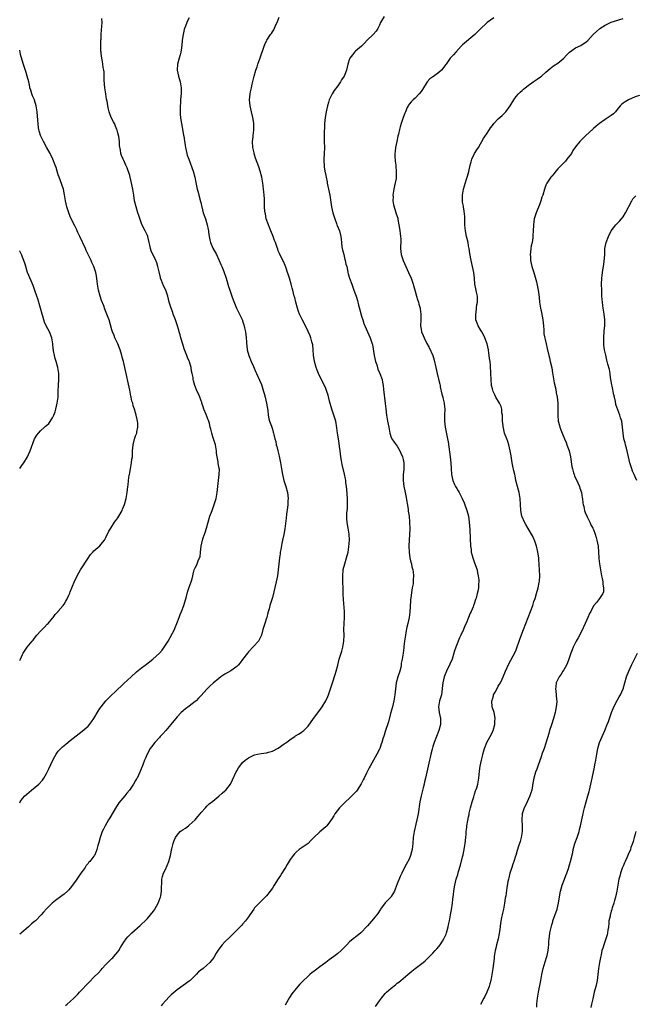
# Model space of a CAD drawing. Units: inches. Extents: x 2526000 to 2529000, y 1545000 to 1548000.
# Drawn here: x 2526000 to 2526207, y 1546139 to 1546470 of the extents above; entities that cross this region are included whole.
import ezdxf

# ---------------------------------------------------------------- set-up
doc = ezdxf.new("R2010")
doc.units = ezdxf.units.IN
doc.header["$MEASUREMENT"] = 0
doc.layers.add('LD25261545_10ft', color=123, linetype='Continuous')

msp = doc.modelspace()

# ---------------------------------------------------------------- linework, layer by layer
at = {"layer": 'LD25261545_10ft'}
for points, elevation in [([(2526057, 1546470.53), (2526056.45, 1546469.55), (2526056.21, 1546469), (2526055.8, 1546467.8), (2526055.49, 1546467), (2526055.38, 1546466.62), (2526054.99, 1546465), (2526054.64, 1546463), (2526054.64, 1546462.64), (2526054.45, 1546460.45), (2526054.23, 1546459), (2526053.93, 1546458.07), (2526053.67, 1546457), (2526053.12, 1546455), (2526053.02, 1546453), (2526053.46, 1546451), (2526054.02, 1546449), (2526054.33, 1546447), (2526054.32, 1546445), (2526054.24, 1546444.24), (2526054.15, 1546443), (2526054.11, 1546441.89), (2526053.99, 1546441), (2526053.93, 1546439.93), (2526053.95, 1546439), (2526054.02, 1546438.02), (2526054.1, 1546437), (2526054.23, 1546436.23), (2526054.4, 1546435), (2526055.16, 1546431.16), (2526055.18, 1546430.82), (2526055.68, 1546427.68), (2526055.76, 1546427), (2526056.2, 1546425), (2526056.38, 1546424.38), (2526056.86, 1546423), (2526058.31, 1546419), (2526058.89, 1546417), (2526059.23, 1546415.23), (2526059.38, 1546414.62), (2526059.72, 1546413), (2526059.99, 1546411.99), (2526060.29, 1546411), (2526060.85, 1546408.85), (2526061, 1546408.1), (2526061.21, 1546407.21), (2526061.24, 1546407), (2526061.77, 1546405), (2526062.46, 1546403), (2526063.12, 1546401), (2526063.44, 1546399.44), (2526063.47, 1546399), (2526063.48, 1546398.52), (2526063.69, 1546397), (2526063.98, 1546395.98), (2526064.18, 1546395), (2526065, 1546393.17), (2526066.16, 1546391), (2526067, 1546389.26), (2526067.14, 1546389), (2526067.68, 1546387.68), (2526068.05, 1546387), (2526068.73, 1546385.27), (2526069.45, 1546383), (2526070.25, 1546380.25), (2526070.67, 1546379), (2526071.38, 1546377), (2526071.78, 1546375.78), (2526072.98, 1546373), (2526073.9, 1546371), (2526074.9, 1546368.9), (2526075, 1546368.66), (2526075.41, 1546367.41), (2526075.68, 1546366.32), (2526075.97, 1546365), (2526076.04, 1546364.04), (2526076.22, 1546363), (2526076.33, 1546361.67), (2526076.35, 1546361), (2526076.42, 1546360.42), (2526076.56, 1546359), (2526077.04, 1546357), (2526077.84, 1546355), (2526078.61, 1546353.39), (2526078.84, 1546352.84), (2526079.46, 1546351.46), (2526079.7, 1546351), (2526080.72, 1546348.72), (2526081.29, 1546347.29), (2526082.03, 1546345), (2526082.25, 1546344.25), (2526082.58, 1546343), (2526083.04, 1546341), (2526083.43, 1546338.57), (2526083.61, 1546337), (2526083.81, 1546335.81), (2526084.08, 1546335), (2526084.7, 1546333.3), (2526085, 1546332.25), (2526085.3, 1546331.31), (2526085.42, 1546331), (2526085.52, 1546330.48), (2526085.87, 1546329), (2526086.12, 1546328.12), (2526086.3, 1546327), (2526086.46, 1546326.46), (2526086.79, 1546325), (2526087.26, 1546323.26), (2526087.77, 1546321), (2526088.12, 1546319), (2526088.45, 1546317), (2526088.9, 1546315), (2526089.56, 1546313), (2526090.14, 1546311), (2526090.32, 1546309), (2526090.25, 1546308.25), (2526090.17, 1546307), (2526090.06, 1546305.94), (2526089.74, 1546303.74), (2526089.61, 1546302.39), (2526089.17, 1546298.83), (2526088.84, 1546296.84), (2526088.44, 1546295), (2526088.15, 1546293.85), (2526087.85, 1546291.85), (2526087.68, 1546291), (2526087.59, 1546290.41), (2526087.41, 1546289), (2526086.99, 1546285), (2526086.72, 1546283), (2526086.31, 1546281), (2526085, 1546275.73), (2526084.79, 1546275), (2526084.19, 1546273), (2526083.87, 1546271.87), (2526083.47, 1546270.53), (2526083.09, 1546269), (2526083, 1546268.71), (2526082.43, 1546267), (2526082.08, 1546265.92), (2526081.83, 1546265), (2526081.31, 1546263), (2526081.23, 1546262.77), (2526081, 1546262.32), (2526080.57, 1546261.43), (2526080.29, 1546261), (2526077, 1546257.42), (2526076.65, 1546257), (2526075, 1546254.82), (2526074.2, 1546253.8), (2526073.49, 1546253), (2526073, 1546252.52), (2526071, 1546251.11), (2526069, 1546249.92), (2526067.69, 1546249), (2526067, 1546248.47), (2526065.09, 1546246.91), (2526064.03, 1546245.97), (2526063, 1546244.93), (2526061, 1546242.74), (2526060.14, 1546241.86), (2526059.34, 1546241), (2526059, 1546240.7), (2526057, 1546239.17), (2526055.75, 1546238.25), (2526055, 1546237.59), (2526054.31, 1546237), (2526053, 1546235.6), (2526052.48, 1546235), (2526051.8, 1546234.2), (2526050.84, 1546233), (2526049.15, 1546231), (2526048.11, 1546229.89), (2526047.31, 1546229), (2526047, 1546228.64), (2526045.47, 1546227), (2526045, 1546226.4), (2526044.41, 1546225.59), (2526043.94, 1546225), (2526042.84, 1546223), (2526042.3, 1546221.7), (2526042.02, 1546221), (2526041.43, 1546219.43), (2526040.45, 1546217), (2526039.47, 1546215), (2526039.28, 1546214.72), (2526039, 1546214.2), (2526038.25, 1546213), (2526036.96, 1546211), (2526036.06, 1546209.94), (2526035.36, 1546209), (2526033.35, 1546206.65), (2526033, 1546206.09), (2526032.53, 1546205.47), (2526030.3, 1546201.7), (2526029.92, 1546201), (2526028.76, 1546199), (2526028.16, 1546197.84), (2526027.77, 1546197), (2526027.08, 1546195), (2526026.65, 1546193.35), (2526026.32, 1546192.32), (2526025.97, 1546191), (2526025.72, 1546190.28), (2526025.12, 1546189), (2526025, 1546188.8), (2526023.6, 1546187), (2526023.31, 1546186.69), (2526023, 1546186.27), (2526022.4, 1546185.6), (2526022, 1546185), (2526021, 1546183.65), (2526020.57, 1546183), (2526019.91, 1546182.09), (2526019, 1546180.72), (2526017.46, 1546178.54), (2526016.55, 1546177.45), (2526016.11, 1546177), (2526015, 1546175.96), (2526013, 1546174.48), (2526012.1, 1546173.9), (2526010.93, 1546173), (2526009, 1546171.1), (2526008.03, 1546169.97), (2526007.23, 1546169), (2526005.27, 1546167), (2526005, 1546166.77), (2526004, 1546166), (2526002.96, 1546165), (2526000.56, 1546163), (2526000, 1546162.58)], 7910), ([(2526000, 1546206.73), (2526000.15, 1546207), (2526001, 1546208.16), (2526001.73, 1546209), (2526002.37, 1546209.63), (2526004, 1546211), (2526006.46, 1546213), (2526007.68, 1546214.32), (2526008.12, 1546215), (2526009, 1546216.53), (2526009.83, 1546218.17), (2526011.14, 1546221), (2526011.77, 1546222.23), (2526012.22, 1546223), (2526013, 1546224.02), (2526013.86, 1546225), (2526014.44, 1546225.56), (2526015.54, 1546226.46), (2526017, 1546227.63), (2526019, 1546229.26), (2526019.97, 1546230.03), (2526021, 1546230.82), (2526023, 1546232.51), (2526023.44, 1546233), (2526024.12, 1546233.88), (2526024.93, 1546235), (2526026.45, 1546237.55), (2526027, 1546238.41), (2526027.36, 1546239), (2526028.94, 1546241), (2526029.97, 1546242.03), (2526033, 1546244.9), (2526034.1, 1546245.9), (2526035, 1546246.76), (2526037.5, 1546249), (2526039.32, 1546250.68), (2526041, 1546252.09), (2526042.25, 1546253), (2526042.66, 1546253.34), (2526044.82, 1546255), (2526047.01, 1546257), (2526047.95, 1546258.05), (2526048.64, 1546259), (2526049.96, 1546261), (2526052.05, 1546265), (2526052.33, 1546265.67), (2526052.92, 1546267), (2526053.61, 1546269), (2526053.96, 1546269.96), (2526054.4, 1546271), (2526055.19, 1546273), (2526056.1, 1546276.1), (2526056.49, 1546277.51), (2526057, 1546279.15), (2526057.68, 1546281), (2526057.97, 1546282.03), (2526058.56, 1546284.56), (2526058.7, 1546285), (2526058.81, 1546285.19), (2526059, 1546285.67), (2526059.49, 1546286.51), (2526059.65, 1546287), (2526060.06, 1546288.06), (2526060.54, 1546289), (2526060.67, 1546289.33), (2526060.87, 1546291), (2526061.05, 1546293), (2526061.52, 1546295), (2526061.76, 1546295.76), (2526062.41, 1546297.59), (2526062.85, 1546299), (2526064.01, 1546303), (2526064.71, 1546305), (2526065.35, 1546306.65), (2526065.62, 1546307.62), (2526066.06, 1546309), (2526066.48, 1546311), (2526066.89, 1546315), (2526067.16, 1546317), (2526067.17, 1546318.83), (2526067.16, 1546319), (2526067.14, 1546319.14), (2526066.8, 1546320.8), (2526066.72, 1546321.27), (2526066.38, 1546323), (2526066.26, 1546324.26), (2526066.2, 1546325), (2526065.88, 1546327), (2526065.69, 1546327.69), (2526065, 1546329.74), (2526064.61, 1546331), (2526064.28, 1546332.28), (2526064.12, 1546333), (2526063.83, 1546334.17), (2526063.59, 1546335), (2526063.41, 1546335.41), (2526062.73, 1546337.27), (2526062, 1546339), (2526061.75, 1546339.75), (2526061.27, 1546341), (2526061.23, 1546341.23), (2526060.57, 1546343), (2526060.17, 1546344.17), (2526059.69, 1546345), (2526058.87, 1546347), (2526058.5, 1546348.5), (2526058.41, 1546349), (2526058.31, 1546349.69), (2526058.06, 1546351), (2526057.84, 1546351.84), (2526057.63, 1546353), (2526057.07, 1546354.93), (2526057, 1546355.12), (2526056.43, 1546356.43), (2526056.26, 1546357), (2526055.79, 1546358.21), (2526055.33, 1546359.33), (2526054.83, 1546360.83), (2526054.23, 1546363), (2526053.99, 1546363.99), (2526053.67, 1546365), (2526053.54, 1546365.54), (2526053, 1546367.32), (2526052.45, 1546369), (2526051.67, 1546371), (2526051.47, 1546371.47), (2526050.93, 1546373), (2526050.32, 1546375), (2526050.04, 1546376.04), (2526049.8, 1546377), (2526049.12, 1546379), (2526048.43, 1546380.43), (2526047.73, 1546382.27), (2526047.42, 1546383), (2526047.32, 1546383.32), (2526046.87, 1546385.13), (2526046.47, 1546387), (2526046.15, 1546388.15), (2526045.54, 1546389.54), (2526044.81, 1546391), (2526044.25, 1546392.25), (2526044.03, 1546393), (2526043.81, 1546394.19), (2526043.6, 1546395), (2526043.16, 1546397), (2526043, 1546397.43), (2526042.25, 1546399), (2526041.78, 1546399.78), (2526041, 1546401.46), (2526040.06, 1546404.06), (2526039.8, 1546405), (2526039.16, 1546407), (2526038.67, 1546409), (2526038.36, 1546411), (2526038.07, 1546413), (2526037.54, 1546415.54), (2526037.13, 1546417), (2526037, 1546417.52), (2526036.16, 1546420.16), (2526035.72, 1546421), (2526035, 1546422.58), (2526034.76, 1546423), (2526034.28, 1546424.28), (2526033.99, 1546425), (2526033.87, 1546426.13), (2526033.59, 1546427.59), (2526033.54, 1546429), (2526033.3, 1546430.7), (2526033, 1546431.92), (2526032.77, 1546432.77), (2526032.7, 1546433), (2526032.44, 1546433.56), (2526031.86, 1546435), (2526031.6, 1546435.6), (2526030.82, 1546437), (2526030.32, 1546438.32), (2526030.08, 1546439), (2526029.85, 1546439.85), (2526029.68, 1546441), (2526029.41, 1546442.59), (2526029.26, 1546443.26), (2526028.96, 1546444.96), (2526028.67, 1546447), (2526028.45, 1546449.55), (2526028.37, 1546452.37), (2526028.29, 1546453), (2526028.13, 1546453.87), (2526028.01, 1546455), (2526027.85, 1546455.85), (2526027.61, 1546457), (2526027.44, 1546458.56), (2526027.37, 1546459), (2526027.34, 1546459.34), (2526027.32, 1546461), (2526027.34, 1546463), (2526027.38, 1546463.38), (2526027.41, 1546465), (2526027.47, 1546466.53), (2526027.65, 1546467.65), (2526027.7, 1546469), (2526027.69, 1546470.31)], 7900), ([(2526015.41, 1546138.59), (2526015.95, 1546139), (2526017, 1546139.87), (2526018.19, 1546141), (2526019.6, 1546142.4), (2526020.15, 1546143), (2526021, 1546143.89), (2526022.47, 1546145.53), (2526023.44, 1546146.56), (2526025, 1546148.09), (2526026.48, 1546149.52), (2526027.42, 1546150.58), (2526027.74, 1546151), (2526029, 1546152.36), (2526029.63, 1546153), (2526030.34, 1546153.66), (2526031, 1546154.31), (2526031.37, 1546154.63), (2526031.7, 1546155), (2526033, 1546156.55), (2526033.31, 1546157), (2526033.96, 1546158.04), (2526034.51, 1546159), (2526035, 1546159.8), (2526035.85, 1546161), (2526036.35, 1546161.65), (2526037, 1546162.31), (2526037.71, 1546163), (2526040.5, 1546165.5), (2526041, 1546165.9), (2526042.2, 1546167), (2526043, 1546167.84), (2526044.06, 1546169), (2526045, 1546170.25), (2526045.31, 1546170.69), (2526045.5, 1546171), (2526046.58, 1546173), (2526047.22, 1546174.78), (2526047.32, 1546175), (2526047.43, 1546175.43), (2526047.72, 1546177), (2526047.73, 1546178.27), (2526047.8, 1546179.8), (2526047.84, 1546181), (2526048.06, 1546181.94), (2526048.37, 1546183), (2526049, 1546184.28), (2526050.19, 1546187), (2526050.79, 1546189), (2526051, 1546190.16), (2526051.11, 1546190.89), (2526051.2, 1546191.2), (2526051.59, 1546193), (2526051.99, 1546194.01), (2526052.43, 1546195), (2526053, 1546195.83), (2526054.03, 1546197), (2526055, 1546197.76), (2526055.79, 1546198.21), (2526056.79, 1546199), (2526057, 1546199.14), (2526059, 1546200.95), (2526059.93, 1546202.07), (2526060.76, 1546203), (2526061, 1546203.39), (2526062.5, 1546205), (2526063, 1546205.59), (2526063.69, 1546206.31), (2526065, 1546207.26), (2526067, 1546208.89), (2526068.07, 1546209.93), (2526069, 1546210.67), (2526069.34, 1546211), (2526070.91, 1546213), (2526071.61, 1546214.39), (2526072.84, 1546217.16), (2526073, 1546217.45), (2526073.59, 1546218.41), (2526074.01, 1546219), (2526075, 1546220.27), (2526075.8, 1546221), (2526076.47, 1546221.53), (2526077, 1546221.86), (2526079, 1546222.77), (2526080, 1546223), (2526081.22, 1546223.22), (2526083, 1546223.47), (2526083.72, 1546223.72), (2526085, 1546224.11), (2526086.9, 1546225.1), (2526089, 1546226.47), (2526089.3, 1546226.7), (2526089.75, 1546227), (2526091, 1546227.93), (2526092.51, 1546229), (2526092.79, 1546229.21), (2526093.81, 1546229.81), (2526095, 1546230.55), (2526095.26, 1546230.74), (2526095.55, 1546231), (2526097, 1546232.44), (2526098.81, 1546235), (2526100.59, 1546237.41), (2526101.73, 1546239), (2526102.93, 1546241), (2526103.61, 1546242.39), (2526103.86, 1546243), (2526104.3, 1546244.3), (2526104.7, 1546245.3), (2526105.2, 1546247), (2526106.14, 1546249.86), (2526106.48, 1546251), (2526107, 1546252.95), (2526107.5, 1546255), (2526108.12, 1546257), (2526108.35, 1546257.65), (2526108.74, 1546259), (2526109.07, 1546261), (2526109.1, 1546263), (2526109.06, 1546265), (2526109.13, 1546267), (2526109.25, 1546269), (2526109.24, 1546271), (2526108.88, 1546275), (2526108.82, 1546276.82), (2526108.81, 1546279), (2526108.75, 1546280.75), (2526108.76, 1546281.24), (2526108.7, 1546283), (2526108.84, 1546285), (2526108.87, 1546285.13), (2526109.33, 1546287), (2526109.97, 1546289), (2526110.47, 1546291), (2526110.76, 1546292.76), (2526110.93, 1546294.93), (2526110.84, 1546297), (2526110.51, 1546299), (2526110.23, 1546300.23), (2526110.11, 1546301), (2526110.02, 1546302.02), (2526110.01, 1546303), (2526110.07, 1546304.07), (2526110.32, 1546305.68), (2526110.33, 1546307), (2526110.24, 1546308.24), (2526110.25, 1546309), (2526110.05, 1546312.05), (2526109.96, 1546313), (2526109.76, 1546314.24), (2526109.67, 1546315), (2526109.58, 1546315.58), (2526109.21, 1546317.21), (2526108.45, 1546320.45), (2526108.27, 1546321.73), (2526108.05, 1546323), (2526107.78, 1546325), (2526107.57, 1546326.43), (2526107.45, 1546327.45), (2526107.2, 1546329), (2526106.92, 1546331), (2526106.72, 1546332.72), (2526106.31, 1546335), (2526105.71, 1546337), (2526105, 1546339.04), (2526104.27, 1546341.73), (2526103.76, 1546343.76), (2526103.36, 1546345), (2526103, 1546345.95), (2526102.52, 1546347), (2526101, 1546350.04), (2526100.55, 1546351), (2526100.09, 1546352.09), (2526099.75, 1546353), (2526099.16, 1546355), (2526098.85, 1546357.15), (2526098.76, 1546359), (2526098.62, 1546360.62), (2526098.55, 1546361), (2526098.33, 1546361.67), (2526097.98, 1546363), (2526097.71, 1546363.71), (2526097, 1546365.16), (2526096.13, 1546367), (2526095, 1546369.1), (2526094.14, 1546371), (2526093.82, 1546371.82), (2526093.43, 1546373), (2526092.89, 1546375), (2526092.53, 1546376.53), (2526092.38, 1546377), (2526091.85, 1546379), (2526091.64, 1546379.64), (2526091.32, 1546381), (2526090.76, 1546383), (2526090.34, 1546384.34), (2526090.12, 1546385), (2526089.59, 1546386.41), (2526089.31, 1546387.31), (2526088.7, 1546388.7), (2526088.53, 1546389), (2526087.37, 1546391.37), (2526087, 1546392.27), (2526086.79, 1546392.79), (2526086.6, 1546393.4), (2526086.04, 1546395), (2526085.74, 1546395.74), (2526085.29, 1546397), (2526084.48, 1546399), (2526084.09, 1546400.09), (2526083.66, 1546401), (2526082.94, 1546403), (2526082.65, 1546404.65), (2526082.55, 1546405), (2526082.48, 1546405.52), (2526082.39, 1546407), (2526082.36, 1546408.36), (2526082.32, 1546409), (2526082.3, 1546409.7), (2526082.23, 1546411), (2526082.1, 1546412.1), (2526082.07, 1546413), (2526081.95, 1546414.05), (2526081.8, 1546415), (2526081.66, 1546415.66), (2526081.42, 1546417), (2526080.93, 1546419), (2526080.46, 1546420.46), (2526079.37, 1546423.37), (2526079, 1546424.54), (2526078.88, 1546424.88), (2526078.83, 1546425.17), (2526078.46, 1546427), (2526078.37, 1546429), (2526078.51, 1546430.51), (2526078.54, 1546431), (2526078.75, 1546432.75), (2526078.76, 1546433), (2526078.75, 1546433.25), (2526078.78, 1546435), (2526078.55, 1546436.55), (2526078.47, 1546437), (2526077.95, 1546439), (2526077.51, 1546441), (2526077.36, 1546443), (2526077.53, 1546445), (2526077.69, 1546445.69), (2526077.94, 1546447), (2526078.26, 1546448.26), (2526078.85, 1546451), (2526079.41, 1546453), (2526079.86, 1546454.14), (2526080.16, 1546455), (2526080.93, 1546457.07), (2526082.26, 1546461), (2526082.46, 1546461.54), (2526083, 1546462.78), (2526083.11, 1546463), (2526084.4, 1546465), (2526084.67, 1546465.33), (2526085, 1546465.86), (2526085.46, 1546466.54), (2526086.18, 1546468.18), (2526086.62, 1546469), (2526087.26, 1546470.74)], 7920), ([(2526122.64, 1546471), (2526121.42, 1546469), (2526121, 1546468.04), (2526120.48, 1546467), (2526119.89, 1546466.11), (2526118.9, 1546465), (2526116.92, 1546463), (2526115.99, 1546462.01), (2526114.95, 1546461.05), (2526113, 1546459.34), (2526112.68, 1546459), (2526111.92, 1546458.08), (2526111.1, 1546457), (2526111, 1546456.78), (2526110.38, 1546455), (2526109.89, 1546453), (2526109.1, 1546451), (2526108.31, 1546449.69), (2526107.87, 1546449), (2526107, 1546447.72), (2526105.84, 1546446.16), (2526105.11, 1546445), (2526105, 1546444.79), (2526104.15, 1546443), (2526103.85, 1546442.15), (2526103.55, 1546441), (2526103.14, 1546439), (2526102.8, 1546437), (2526102.58, 1546435), (2526102.5, 1546433.5), (2526102.43, 1546432.43), (2526102.41, 1546431), (2526102.4, 1546430.4), (2526102.43, 1546429), (2526102.49, 1546427), (2526102.42, 1546425), (2526102.29, 1546423), (2526102.3, 1546422.3), (2526102.37, 1546421), (2526102.44, 1546420.44), (2526102.7, 1546419), (2526103, 1546417.55), (2526103.09, 1546417), (2526103.4, 1546415.4), (2526103.44, 1546415), (2526103.89, 1546413), (2526104.31, 1546411), (2526104.94, 1546407), (2526105.37, 1546405), (2526105.96, 1546403), (2526106.57, 1546401.43), (2526106.72, 1546401), (2526106.77, 1546400.77), (2526107.53, 1546399), (2526108.03, 1546397), (2526108.13, 1546396.13), (2526108.23, 1546395), (2526108.39, 1546393.61), (2526108.47, 1546393), (2526108.56, 1546392.56), (2526109, 1546390.97), (2526109.34, 1546389.34), (2526109.51, 1546389), (2526109.72, 1546387.72), (2526110, 1546387), (2526110.28, 1546385.72), (2526110.41, 1546385), (2526110.55, 1546384.55), (2526110.96, 1546383), (2526111.68, 1546381), (2526112.06, 1546380.06), (2526112.43, 1546379), (2526113, 1546377.53), (2526113.18, 1546377), (2526113.59, 1546375.59), (2526114, 1546374), (2526114.38, 1546372.38), (2526115, 1546370.3), (2526115.41, 1546369), (2526115.76, 1546367.76), (2526116.05, 1546367), (2526117.95, 1546363), (2526118.39, 1546361.61), (2526118.61, 1546361), (2526118.7, 1546360.7), (2526119.29, 1546357), (2526119.72, 1546355), (2526120.1, 1546353.9), (2526120.5, 1546352.5), (2526121.18, 1546351), (2526121.89, 1546349), (2526122.08, 1546348.08), (2526122.25, 1546347), (2526122.37, 1546345.63), (2526122.97, 1546340.97), (2526123.15, 1546339.15), (2526123.41, 1546337), (2526123.62, 1546335.62), (2526123.75, 1546335), (2526123.99, 1546334.01), (2526124.16, 1546333), (2526124.25, 1546332.25), (2526124.57, 1546331), (2526125, 1546329.48), (2526125.2, 1546329), (2526125.92, 1546327.92), (2526126.62, 1546327), (2526127, 1546326.57), (2526127.86, 1546325), (2526128.24, 1546324.24), (2526128.77, 1546323), (2526129, 1546322.15), (2526129.23, 1546321), (2526129.25, 1546319), (2526129.24, 1546318.76), (2526129.05, 1546317), (2526129.01, 1546315), (2526129.27, 1546313), (2526129.56, 1546311.56), (2526129.65, 1546311), (2526129.89, 1546309.89), (2526130.63, 1546305.37), (2526130.71, 1546304.71), (2526130.97, 1546303), (2526131.16, 1546301), (2526131.19, 1546298.81), (2526130.98, 1546295), (2526130.95, 1546293.05), (2526130.93, 1546292.93), (2526131, 1546291), (2526131.26, 1546289), (2526131.58, 1546287.58), (2526131.77, 1546287), (2526131.95, 1546286.05), (2526132.23, 1546285), (2526132.36, 1546284.36), (2526132.43, 1546283), (2526132.34, 1546281.67), (2526132.37, 1546281), (2526132.34, 1546280.34), (2526132.08, 1546279), (2526131.86, 1546278.14), (2526131.61, 1546275.61), (2526131.5, 1546275), (2526131.44, 1546274.55), (2526131.22, 1546270.78), (2526131.02, 1546269), (2526130.61, 1546267), (2526130.28, 1546265.72), (2526129.95, 1546263.95), (2526129.73, 1546263), (2526129.45, 1546261), (2526129.27, 1546259.27), (2526129.23, 1546258.77), (2526129, 1546257), (2526128.66, 1546255), (2526128.36, 1546253.64), (2526128.32, 1546253), (2526128.16, 1546252.16), (2526127.86, 1546251), (2526127.23, 1546249), (2526126.67, 1546247), (2526126.42, 1546245), (2526126.25, 1546243), (2526125.91, 1546241), (2526125.39, 1546239), (2526124.77, 1546236.77), (2526124.04, 1546233.96), (2526123, 1546230.64), (2526122.56, 1546229.44), (2526122.16, 1546228.16), (2526121.77, 1546227), (2526121.56, 1546226.44), (2526121.1, 1546225), (2526121, 1546224.77), (2526120.16, 1546223), (2526117.87, 1546219), (2526117.59, 1546218.41), (2526117, 1546217.32), (2526116.68, 1546216.68), (2526115.87, 1546215), (2526115.6, 1546214.4), (2526114.91, 1546213.09), (2526113.58, 1546211), (2526113.34, 1546210.66), (2526113, 1546210.26), (2526111.76, 1546209), (2526111, 1546208.27), (2526109.6, 1546207), (2526109, 1546206.42), (2526107.61, 1546205), (2526106.01, 1546203), (2526105.64, 1546202.36), (2526104.88, 1546201.12), (2526104.78, 1546201), (2526104.19, 1546200.19), (2526103.35, 1546199), (2526103, 1546198.62), (2526101, 1546196.96), (2526098.98, 1546195), (2526097.92, 1546194.08), (2526097, 1546193.07), (2526095, 1546191.64), (2526094.07, 1546191), (2526093, 1546190.12), (2526092.4, 1546189.6), (2526091, 1546187.6), (2526090, 1546186), (2526089.46, 1546185), (2526089, 1546184.28), (2526088.22, 1546183), (2526087.73, 1546182.27), (2526087, 1546181.09), (2526085.63, 1546179), (2526085, 1546178.06), (2526084.25, 1546177), (2526083, 1546175.44), (2526081.84, 1546174.16), (2526081, 1546173.42), (2526080.79, 1546173.21), (2526080.54, 1546173), (2526079, 1546171.35), (2526078.73, 1546171), (2526077.45, 1546169), (2526077, 1546168.42), (2526075.98, 1546167), (2526075, 1546165.94), (2526074.58, 1546165.42), (2526073, 1546163.86), (2526071.62, 1546162.38), (2526071, 1546161.91), (2526070.58, 1546161.42), (2526069, 1546159.93), (2526068.14, 1546159), (2526067, 1546157.49), (2526066.8, 1546157.2), (2526066.13, 1546156.13), (2526065.28, 1546154.72), (2526064.44, 1546153.56), (2526063.93, 1546153), (2526063, 1546152.08), (2526061.69, 1546151), (2526060.17, 1546149.83), (2526059.37, 1546149), (2526059, 1546148.66), (2526057.32, 1546147), (2526057, 1546146.74), (2526055, 1546145.24), (2526053, 1546143.78), (2526051, 1546142.18), (2526050.38, 1546141.62), (2526049, 1546140.16), (2526048.02, 1546139), (2526047.58, 1546138.42)], 7930), ([(2526159.45, 1546470.55), (2526157.29, 1546469), (2526157, 1546468.76), (2526155, 1546466.91), (2526154.08, 1546465.92), (2526153.14, 1546465), (2526149, 1546461.43), (2526148.77, 1546461.23), (2526148.54, 1546461), (2526146.7, 1546459), (2526145.9, 1546458.1), (2526144.86, 1546457), (2526143.42, 1546455), (2526143.25, 1546454.75), (2526143, 1546454.43), (2526141.93, 1546453), (2526141, 1546452.2), (2526139.15, 1546450.85), (2526139, 1546450.72), (2526137.98, 1546450.02), (2526137.11, 1546449), (2526135.53, 1546446.47), (2526135, 1546445.75), (2526134.39, 1546445), (2526133, 1546443.58), (2526132.39, 1546443), (2526131.69, 1546442.31), (2526131, 1546441.52), (2526130.77, 1546441.23), (2526130.64, 1546441), (2526130.39, 1546440.39), (2526129.73, 1546439), (2526129.52, 1546438.48), (2526129.04, 1546437), (2526128.36, 1546435), (2526128.04, 1546433.96), (2526127.78, 1546433), (2526127.43, 1546431.43), (2526127.25, 1546430.75), (2526126.86, 1546429), (2526126.44, 1546427), (2526126.32, 1546425.68), (2526126.23, 1546425), (2526126.21, 1546424.21), (2526126.33, 1546422.33), (2526126.51, 1546421), (2526126.54, 1546420.54), (2526126.69, 1546419), (2526126.64, 1546417), (2526126.59, 1546416.59), (2526126.1, 1546414.1), (2526125.82, 1546413), (2526125.56, 1546411), (2526125.6, 1546410.4), (2526125.57, 1546409), (2526125.75, 1546407.75), (2526126.19, 1546406.19), (2526126.7, 1546404.7), (2526127.17, 1546403.17), (2526127.23, 1546402.78), (2526127.58, 1546401), (2526127.79, 1546399.79), (2526127.89, 1546399), (2526127.98, 1546398.02), (2526128.12, 1546397), (2526128.17, 1546396.17), (2526128.17, 1546395), (2526128.14, 1546393.86), (2526128.15, 1546393), (2526128.37, 1546391), (2526129, 1546389), (2526129.87, 1546387), (2526130.78, 1546385), (2526131.65, 1546383), (2526132, 1546382), (2526132.38, 1546381), (2526132.53, 1546380.53), (2526133, 1546378.68), (2526133.5, 1546377), (2526133.87, 1546375.87), (2526134.14, 1546375), (2526134.31, 1546374.31), (2526134.68, 1546373), (2526134.71, 1546372.71), (2526134.95, 1546371), (2526134.92, 1546369.08), (2526134.85, 1546367), (2526135, 1546365.89), (2526135.16, 1546365), (2526135.78, 1546363.78), (2526136.06, 1546363), (2526137, 1546361.13), (2526137.76, 1546359.76), (2526138.94, 1546357), (2526139.45, 1546355.45), (2526140.02, 1546353), (2526140.42, 1546351), (2526140.86, 1546349.14), (2526141.37, 1546347.37), (2526141.4, 1546347), (2526141.46, 1546346.54), (2526142.05, 1546344.05), (2526142.33, 1546343), (2526142.42, 1546342.42), (2526142.84, 1546341), (2526142.84, 1546340.84), (2526143, 1546339), (2526142.86, 1546337), (2526142.9, 1546335), (2526143.18, 1546333), (2526143.94, 1546329), (2526144.09, 1546328.09), (2526144.84, 1546323), (2526145.06, 1546321), (2526145.11, 1546319.11), (2526145.24, 1546317), (2526145.72, 1546315), (2526146.28, 1546313.72), (2526146.61, 1546313), (2526147, 1546312.31), (2526147.53, 1546311.53), (2526147.79, 1546311), (2526148.84, 1546309), (2526149.48, 1546307.48), (2526150.37, 1546305), (2526150.94, 1546303), (2526151.25, 1546301), (2526151.41, 1546298.59), (2526151.5, 1546295.5), (2526151.64, 1546293), (2526151.82, 1546291.82), (2526151.92, 1546291), (2526152.22, 1546289.78), (2526152.43, 1546289), (2526153, 1546287.35), (2526153.86, 1546285), (2526154.04, 1546284.04), (2526154.28, 1546283), (2526154.4, 1546281.6), (2526154.4, 1546281), (2526154.32, 1546280.32), (2526154.29, 1546279), (2526154.12, 1546277.87), (2526153.93, 1546277), (2526153.51, 1546275.51), (2526153.36, 1546275), (2526153.25, 1546274.75), (2526153, 1546273.9), (2526152.75, 1546273.25), (2526152.68, 1546273), (2526152.52, 1546272.52), (2526151.86, 1546271), (2526151.55, 1546270.45), (2526151.03, 1546269), (2526150.15, 1546267), (2526149.77, 1546266.23), (2526149.28, 1546265), (2526148.36, 1546263), (2526147.9, 1546262.1), (2526146.67, 1546259), (2526146.27, 1546257.73), (2526146.08, 1546257), (2526145.48, 1546255), (2526144.66, 1546253.34), (2526144.55, 1546253), (2526144.15, 1546252.15), (2526143.57, 1546251), (2526143, 1546249.65), (2526142.75, 1546249), (2526142.29, 1546247), (2526142.22, 1546246.22), (2526142.14, 1546245), (2526141.98, 1546243.98), (2526141.87, 1546243), (2526141.71, 1546242.3), (2526141.27, 1546241), (2526140.86, 1546239), (2526141.07, 1546237.07), (2526141.54, 1546235), (2526141.54, 1546233), (2526141.01, 1546231), (2526140.21, 1546229), (2526139.43, 1546227), (2526139, 1546225.65), (2526138.72, 1546224.72), (2526138.3, 1546223), (2526138.07, 1546221.93), (2526137.82, 1546221), (2526137.37, 1546219), (2526136.53, 1546215), (2526136.23, 1546213.77), (2526136.07, 1546213), (2526135.77, 1546211.77), (2526135.06, 1546209), (2526134.65, 1546207), (2526134.02, 1546203), (2526133.63, 1546201), (2526132.66, 1546197), (2526132.37, 1546195), (2526132.23, 1546193), (2526132.11, 1546192.11), (2526132, 1546191), (2526131.83, 1546190.17), (2526131.48, 1546189), (2526131, 1546187.79), (2526130.04, 1546185.96), (2526129.45, 1546185), (2526128.51, 1546183), (2526128.02, 1546181.98), (2526127, 1546179.46), (2526126.34, 1546177.66), (2526126.06, 1546177), (2526125, 1546175.23), (2526124.82, 1546175), (2526122.92, 1546173.08), (2526121.43, 1546171), (2526121.27, 1546170.73), (2526120.47, 1546169.53), (2526119, 1546167.73), (2526117, 1546165.39), (2526116.69, 1546165), (2526115, 1546163.22), (2526114.75, 1546163), (2526113, 1546161.57), (2526112.65, 1546161.35), (2526112.22, 1546161), (2526111, 1546159.97), (2526110.04, 1546159), (2526108.16, 1546157), (2526107, 1546155.99), (2526105.68, 1546155), (2526104.1, 1546153.9), (2526102.95, 1546153.05), (2526101, 1546151.56), (2526099.53, 1546150.47), (2526099, 1546150.04), (2526098.39, 1546149.61), (2526097.64, 1546149), (2526097, 1546148.45), (2526095.24, 1546146.76), (2526095, 1546146.48), (2526094.27, 1546145.73), (2526093, 1546144.25), (2526091.56, 1546142.44), (2526090.77, 1546141.23), (2526089.29, 1546138.71)], 7940), ([(2526119.72, 1546138.28), (2526121, 1546140.08), (2526121.68, 1546141), (2526123, 1546142.62), (2526123.36, 1546143), (2526125, 1546144.43), (2526126.45, 1546145.55), (2526127, 1546146.02), (2526127.56, 1546146.44), (2526128.25, 1546147), (2526130.56, 1546149), (2526131.88, 1546150.12), (2526133, 1546151.02), (2526135.72, 1546153), (2526136.42, 1546153.58), (2526137, 1546154.09), (2526137.9, 1546155), (2526139, 1546156.15), (2526139.77, 1546157), (2526140.38, 1546157.62), (2526141, 1546158.35), (2526141.49, 1546159), (2526142.24, 1546160.24), (2526142.73, 1546161), (2526142.83, 1546161.17), (2526143.42, 1546162.58), (2526143.57, 1546163), (2526143.76, 1546163.76), (2526144.11, 1546165), (2526144.28, 1546165.72), (2526144.53, 1546167), (2526144.97, 1546169.03), (2526145.29, 1546170.71), (2526145.6, 1546173), (2526145.73, 1546174.27), (2526145.93, 1546175.93), (2526146.04, 1546177), (2526146.17, 1546177.83), (2526146.39, 1546179), (2526146.88, 1546181), (2526147.36, 1546182.64), (2526147.63, 1546183.63), (2526148.26, 1546185.74), (2526149, 1546188.54), (2526149.16, 1546189.16), (2526149.68, 1546191.68), (2526149.85, 1546193), (2526149.92, 1546194.08), (2526150.06, 1546195), (2526150.17, 1546196.17), (2526150.23, 1546197), (2526150.37, 1546198.37), (2526150.45, 1546199), (2526150.73, 1546200.73), (2526151, 1546202), (2526151.19, 1546202.81), (2526151.25, 1546203.25), (2526151.67, 1546205), (2526152.19, 1546207), (2526152.73, 1546208.73), (2526152.84, 1546209.16), (2526153, 1546209.63), (2526153.33, 1546210.67), (2526153.48, 1546211), (2526153.73, 1546211.73), (2526154.08, 1546213), (2526154.4, 1546215), (2526154.64, 1546217.36), (2526154.9, 1546219), (2526155.32, 1546221), (2526155.67, 1546222.33), (2526155.82, 1546223), (2526156.12, 1546224.12), (2526156.4, 1546225), (2526157.17, 1546227), (2526158.21, 1546229), (2526159, 1546230.43), (2526159.19, 1546230.81), (2526159.27, 1546231), (2526159.85, 1546233), (2526159.87, 1546234.13), (2526159.95, 1546235), (2526159.83, 1546235.83), (2526159.56, 1546237), (2526158.97, 1546238.97), (2526158.84, 1546240.84), (2526158.86, 1546241), (2526158.9, 1546241.1), (2526159, 1546241.51), (2526159.38, 1546242.62), (2526159.44, 1546243), (2526159.9, 1546243.9), (2526160.69, 1546245.31), (2526161, 1546245.89), (2526161.46, 1546246.54), (2526161.71, 1546247), (2526162.28, 1546248.28), (2526162.63, 1546249), (2526163.42, 1546251), (2526164.54, 1546253.46), (2526166.63, 1546257.37), (2526167, 1546258.11), (2526167.26, 1546258.74), (2526168.07, 1546261), (2526168.28, 1546261.72), (2526169.47, 1546265), (2526170.26, 1546267), (2526171.88, 1546271), (2526172.6, 1546273), (2526173, 1546274.33), (2526173.4, 1546275.4), (2526173.9, 1546277), (2526174.44, 1546279), (2526174.73, 1546280.73), (2526174.82, 1546281.18), (2526174.92, 1546283), (2526174.89, 1546285), (2526174.8, 1546286.8), (2526174.65, 1546288.65), (2526174.61, 1546289), (2526174.29, 1546291), (2526174.07, 1546292.07), (2526173.81, 1546293), (2526173.66, 1546293.66), (2526173.15, 1546295), (2526173.12, 1546295.12), (2526173, 1546295.39), (2526172.47, 1546296.47), (2526171, 1546298.89), (2526170.23, 1546300.23), (2526169.8, 1546301), (2526169, 1546302.83), (2526168.94, 1546303), (2526168.57, 1546305), (2526168.37, 1546309), (2526168.04, 1546311), (2526167.83, 1546311.83), (2526167.48, 1546313), (2526166.94, 1546315), (2526166.62, 1546316.62), (2526166.51, 1546317), (2526166.25, 1546318.25), (2526165.89, 1546319.89), (2526165.68, 1546321), (2526165.32, 1546323.32), (2526165.02, 1546325), (2526164.56, 1546327), (2526164.17, 1546328.17), (2526163.88, 1546329), (2526163.13, 1546331), (2526163, 1546331.46), (2526162.73, 1546332.73), (2526162.65, 1546333), (2526162.59, 1546333.41), (2526162.44, 1546335), (2526162.44, 1546336.44), (2526162.38, 1546337), (2526162.23, 1546337.77), (2526162.15, 1546339), (2526161.92, 1546339.92), (2526161.38, 1546341), (2526160.19, 1546343), (2526159.82, 1546343.82), (2526159.22, 1546345), (2526159, 1546345.8), (2526158.76, 1546347), (2526158.6, 1546349), (2526158.52, 1546351), (2526158.36, 1546353.64), (2526158.21, 1546355), (2526158.04, 1546356.04), (2526157.96, 1546357), (2526157.81, 1546357.81), (2526157.66, 1546359), (2526157.22, 1546361), (2526156.51, 1546363), (2526155.99, 1546363.99), (2526155.43, 1546365), (2526155, 1546365.66), (2526154.22, 1546367), (2526153.88, 1546367.88), (2526153.48, 1546369), (2526153.4, 1546370.6), (2526153.39, 1546371), (2526153.5, 1546371.5), (2526153.71, 1546373), (2526153.83, 1546374.17), (2526154.02, 1546375), (2526154.02, 1546376.02), (2526153.96, 1546377), (2526153.66, 1546378.34), (2526153.47, 1546379.47), (2526153.14, 1546381), (2526153, 1546383), (2526152.82, 1546385), (2526152.36, 1546387), (2526151.82, 1546389), (2526151.39, 1546391.39), (2526151.19, 1546393), (2526151, 1546393.95), (2526150.81, 1546395), (2526150.32, 1546397), (2526149.92, 1546399), (2526149.88, 1546399.88), (2526149.79, 1546401), (2526149.76, 1546402.24), (2526149.78, 1546403), (2526149.76, 1546403.76), (2526149.56, 1546405.56), (2526149.26, 1546407), (2526149.24, 1546407.24), (2526149, 1546408.54), (2526148.91, 1546409.09), (2526148.91, 1546411), (2526149.32, 1546413), (2526150.35, 1546416.35), (2526150.67, 1546417.33), (2526151.09, 1546418.91), (2526151.51, 1546421), (2526151.86, 1546422.14), (2526152.08, 1546423), (2526153.05, 1546425), (2526153.8, 1546426.2), (2526154.32, 1546427), (2526155, 1546428.15), (2526155.48, 1546429), (2526156.01, 1546429.99), (2526156.66, 1546431), (2526157, 1546431.48), (2526157.99, 1546433), (2526158.41, 1546433.59), (2526159, 1546434.33), (2526159.49, 1546435), (2526161, 1546436.63), (2526162.26, 1546437.74), (2526163, 1546438.45), (2526163.3, 1546438.7), (2526163.55, 1546439), (2526164.99, 1546441.01), (2526166.25, 1546443), (2526167, 1546444.07), (2526167.82, 1546445), (2526168.4, 1546445.6), (2526169, 1546446.18), (2526169.44, 1546446.56), (2526170, 1546447), (2526171, 1546447.76), (2526172.72, 1546449), (2526174.08, 1546449.92), (2526175.23, 1546450.77), (2526175.52, 1546451), (2526177, 1546452.25), (2526178.47, 1546453.53), (2526179.6, 1546454.4), (2526181, 1546455.36), (2526183, 1546456.96), (2526183.99, 1546458.01), (2526185, 1546459.03), (2526187, 1546460.47), (2526188.71, 1546461.29), (2526190.53, 1546462.53), (2526191.1, 1546462.9), (2526192.93, 1546465), (2526194, 1546466), (2526195, 1546466.85), (2526195.2, 1546467), (2526197, 1546468.14), (2526199, 1546469.1), (2526203, 1546470.28)], 7950), ([(2526000, 1546254.53), (2526000.28, 1546255), (2526001, 1546256.57), (2526001.21, 1546257), (2526002.56, 1546259), (2526004.21, 1546261), (2526004.58, 1546261.42), (2526005, 1546262.02), (2526005.75, 1546263), (2526007, 1546264.41), (2526007.55, 1546265), (2526008.31, 1546265.69), (2526009.3, 1546266.7), (2526009.54, 1546267), (2526011, 1546268.74), (2526011.23, 1546269), (2526011.98, 1546270.02), (2526012.9, 1546271), (2526013, 1546271.14), (2526014.62, 1546273), (2526015, 1546273.52), (2526015.55, 1546274.45), (2526015.84, 1546275), (2526016.48, 1546276.48), (2526016.82, 1546277.18), (2526017, 1546277.6), (2526017.53, 1546279), (2526018.58, 1546281.42), (2526019, 1546282.24), (2526019.36, 1546283), (2526020.51, 1546285), (2526023, 1546288.94), (2526023.86, 1546290.14), (2526024.6, 1546291), (2526025, 1546291.43), (2526026.91, 1546293.09), (2526027.84, 1546294.16), (2526028.5, 1546295), (2526029, 1546295.87), (2526030.03, 1546297.97), (2526030.63, 1546299), (2526031.95, 1546301), (2526032.39, 1546301.61), (2526033, 1546302.49), (2526033.33, 1546303), (2526034.47, 1546305), (2526034.64, 1546305.36), (2526035.27, 1546307), (2526035.8, 1546309), (2526036.15, 1546311), (2526036.39, 1546313), (2526036.48, 1546313.52), (2526036.61, 1546315), (2526036.84, 1546316.84), (2526036.89, 1546317.1), (2526037.23, 1546319), (2526037.65, 1546321), (2526037.77, 1546322.23), (2526037.93, 1546323), (2526038, 1546324), (2526037.98, 1546325), (2526038.12, 1546327), (2526038.5, 1546328.5), (2526038.66, 1546329), (2526038.76, 1546329.24), (2526039, 1546330.01), (2526039.3, 1546330.7), (2526039.38, 1546331), (2526039.43, 1546331.43), (2526039.76, 1546333), (2526039.74, 1546334.26), (2526039.66, 1546335), (2526039.5, 1546335.5), (2526039.24, 1546337), (2526039, 1546337.76), (2526038.66, 1546339), (2526038.19, 1546340.19), (2526038.02, 1546341), (2526037.74, 1546341.74), (2526037.47, 1546343), (2526037.36, 1546343.36), (2526037, 1546345.35), (2526036.4, 1546348.4), (2526036.06, 1546349.94), (2526035.85, 1546351), (2526035.42, 1546353), (2526034.92, 1546355), (2526034.5, 1546356.5), (2526034.37, 1546357), (2526033.77, 1546359), (2526033.57, 1546359.57), (2526032.97, 1546360.97), (2526032.03, 1546363), (2526031.76, 1546363.76), (2526031.22, 1546365), (2526031, 1546365.65), (2526030.05, 1546369), (2526029.78, 1546369.78), (2526029.35, 1546371), (2526028.66, 1546372.66), (2526028.29, 1546373.71), (2526027.57, 1546375.57), (2526027.06, 1546377), (2526026.48, 1546379), (2526026.14, 1546381), (2526026.02, 1546381.98), (2526025.85, 1546383.85), (2526025.62, 1546385), (2526025, 1546386.99), (2526024.3, 1546388.3), (2526024.03, 1546389), (2526023.18, 1546390.82), (2526022.35, 1546392.35), (2526022.09, 1546393), (2526020.2, 1546397), (2526019.55, 1546398.45), (2526019.33, 1546399), (2526019.25, 1546399.25), (2526018.6, 1546400.6), (2526017.23, 1546403.23), (2526016.62, 1546404.62), (2526015.85, 1546407), (2526015.41, 1546409), (2526015.1, 1546411.1), (2526014.7, 1546413), (2526013.73, 1546415.73), (2526013.25, 1546417), (2526013, 1546417.8), (2526012.6, 1546419), (2526012.23, 1546420.23), (2526011.92, 1546421), (2526011.17, 1546423), (2526010.47, 1546424.47), (2526010.21, 1546425), (2526009.05, 1546427.05), (2526007.99, 1546429), (2526007, 1546431.06), (2526006.6, 1546432.6), (2526006.47, 1546433), (2526006.37, 1546433.63), (2526006.19, 1546435), (2526006.11, 1546436.11), (2526005.84, 1546439), (2526005.52, 1546441), (2526005, 1546442.88), (2526004.96, 1546443), (2526004.34, 1546444.34), (2526004.08, 1546445), (2526003.71, 1546446.29), (2526003.45, 1546447), (2526003.36, 1546447.36), (2526003.03, 1546449), (2526002.56, 1546451), (2526002.2, 1546452.2), (2526001.44, 1546454.56), (2526001.21, 1546455.21), (2526000.28, 1546458.28), (2526000.12, 1546459), (2526000, 1546459.65)], 7890), ([(2526208.49, 1546444.49), (2526207, 1546443.95), (2526204.81, 1546443), (2526203.66, 1546442.34), (2526203, 1546441.84), (2526202.51, 1546441.49), (2526201.98, 1546441), (2526201, 1546439.7), (2526200.39, 1546439), (2526199.7, 1546438.3), (2526199, 1546437.72), (2526197.95, 1546437), (2526197, 1546436.42), (2526195, 1546435), (2526193.89, 1546434.11), (2526193, 1546433.35), (2526192.83, 1546433.17), (2526190.44, 1546431), (2526189, 1546429.53), (2526188.46, 1546429), (2526187, 1546427.2), (2526186.09, 1546425.91), (2526185.58, 1546425), (2526184.07, 1546423), (2526183.57, 1546422.43), (2526183, 1546421.87), (2526181, 1546419.76), (2526180.36, 1546419), (2526179.78, 1546418.22), (2526179, 1546417.38), (2526178.68, 1546417), (2526177.29, 1546415), (2526177, 1546414.33), (2526176.5, 1546413), (2526175.94, 1546411), (2526175.7, 1546410.3), (2526175.31, 1546409), (2526175, 1546408.07), (2526173.69, 1546405), (2526173.07, 1546403), (2526172.81, 1546401), (2526172.82, 1546400.82), (2526172.75, 1546399), (2526172.63, 1546397.37), (2526172.65, 1546397), (2526172.63, 1546396.63), (2526172.36, 1546395), (2526172.11, 1546393.89), (2526171.96, 1546393), (2526171.79, 1546391.79), (2526171.71, 1546391), (2526171.78, 1546390.22), (2526171.8, 1546389), (2526172.01, 1546388.01), (2526172.27, 1546387), (2526172.96, 1546384.96), (2526173.44, 1546383.44), (2526173.81, 1546381.81), (2526174.15, 1546380.15), (2526174.37, 1546379), (2526174.71, 1546376.71), (2526174.88, 1546375), (2526175.18, 1546373), (2526175.53, 1546371.53), (2526175.71, 1546370.29), (2526175.95, 1546369), (2526176.15, 1546367), (2526176.3, 1546365.7), (2526176.33, 1546365), (2526176.37, 1546364.37), (2526177.1, 1546361), (2526177.41, 1546359.41), (2526177.95, 1546357), (2526178.22, 1546356.22), (2526178.49, 1546355), (2526178.96, 1546352.96), (2526179.26, 1546351.26), (2526179.83, 1546347.83), (2526180.3, 1546345.7), (2526180.52, 1546344.52), (2526180.79, 1546343), (2526180.99, 1546341), (2526181.01, 1546338.99), (2526180.99, 1546337), (2526181.17, 1546335), (2526181.57, 1546333.57), (2526181.7, 1546333), (2526182.08, 1546332.08), (2526182.48, 1546331), (2526183.31, 1546329), (2526183.79, 1546327.79), (2526184.1, 1546327), (2526184.8, 1546325), (2526185.3, 1546323), (2526185.77, 1546319.77), (2526185.92, 1546319), (2526186.35, 1546317.65), (2526186.52, 1546317), (2526186.65, 1546316.65), (2526187.77, 1546314.23), (2526188.32, 1546313), (2526188.48, 1546312.48), (2526189, 1546311), (2526189.26, 1546309.26), (2526189.31, 1546309), (2526189.45, 1546307.45), (2526189.53, 1546307), (2526189.73, 1546306.27), (2526189.98, 1546305), (2526190.23, 1546304.23), (2526190.85, 1546302.85), (2526191.81, 1546301), (2526192.18, 1546300.18), (2526192.8, 1546299), (2526193, 1546298.52), (2526193.54, 1546297), (2526193.87, 1546295.87), (2526194.13, 1546295), (2526194.54, 1546293), (2526194.71, 1546291), (2526194.77, 1546289), (2526194.81, 1546288.81), (2526194.99, 1546287), (2526195.36, 1546285), (2526195.65, 1546283.65), (2526195.75, 1546283), (2526195.94, 1546282.06), (2526196.12, 1546281), (2526196.16, 1546280.16), (2526196.39, 1546279), (2526196.34, 1546277.66), (2526196.13, 1546277), (2526195, 1546275.37), (2526194, 1546274), (2526193.1, 1546273), (2526193, 1546272.86), (2526192.09, 1546271), (2526191.68, 1546270.32), (2526191.13, 1546269), (2526190.2, 1546267), (2526189, 1546264.33), (2526187.87, 1546262.13), (2526187.23, 1546261), (2526186.21, 1546259), (2526185.86, 1546258.14), (2526185.44, 1546257), (2526184.77, 1546255), (2526184.27, 1546253.73), (2526183.9, 1546253), (2526183, 1546251.43), (2526182.73, 1546251), (2526182.11, 1546249.89), (2526181.45, 1546249), (2526181, 1546248.1), (2526180.51, 1546247), (2526180.32, 1546245.68), (2526180.28, 1546245), (2526180.38, 1546244.38), (2526180.6, 1546241.4), (2526180.66, 1546241), (2526180.65, 1546240.65), (2526180.52, 1546239), (2526180.25, 1546237.75), (2526180.11, 1546237), (2526179.58, 1546235), (2526178.93, 1546232.93), (2526178.27, 1546231), (2526177.96, 1546230.04), (2526177, 1546226.78), (2526176.41, 1546225), (2526175.7, 1546223), (2526175.53, 1546222.47), (2526174.26, 1546219), (2526173.94, 1546218.06), (2526173.51, 1546217), (2526172.93, 1546215), (2526172.66, 1546213.34), (2526172.49, 1546212.49), (2526172.23, 1546211), (2526171.97, 1546210.03), (2526171.65, 1546209), (2526170.75, 1546207), (2526170.18, 1546205.82), (2526169.74, 1546205), (2526169.04, 1546203), (2526168.95, 1546200.95), (2526169.08, 1546199), (2526168.99, 1546197.01), (2526168.65, 1546195), (2526168.34, 1546193.66), (2526167.73, 1546191.73), (2526167.48, 1546191), (2526167.34, 1546190.66), (2526166.85, 1546189), (2526166.8, 1546188.8), (2526166.23, 1546187), (2526165.88, 1546186.12), (2526165.58, 1546185), (2526164.92, 1546183), (2526164.53, 1546181.47), (2526164.39, 1546181), (2526164.24, 1546180.24), (2526163.86, 1546178.14), (2526163.48, 1546175.48), (2526163.33, 1546174.67), (2526163.1, 1546173), (2526162.75, 1546171), (2526162.45, 1546169.55), (2526162.3, 1546169), (2526162.11, 1546168.11), (2526161.76, 1546166.24), (2526161.62, 1546165), (2526161.4, 1546163.4), (2526161.24, 1546162.76), (2526160.9, 1546161), (2526160.42, 1546159), (2526160.18, 1546157.82), (2526159.98, 1546157), (2526159.76, 1546155.76), (2526159.65, 1546155), (2526159.6, 1546154.4), (2526159.13, 1546151), (2526158.83, 1546149), (2526158.46, 1546147), (2526158.16, 1546145.84), (2526157.92, 1546145), (2526157.12, 1546143), (2526156.42, 1546141.58), (2526156.11, 1546141), (2526155.05, 1546138.95)], 7960), ([(2526207.64, 1546315), (2526207, 1546316.25), (2526206.66, 1546317), (2526206.18, 1546318.18), (2526205.87, 1546319), (2526205.28, 1546321), (2526204.81, 1546323), (2526204.49, 1546324.49), (2526204.07, 1546325.93), (2526203.8, 1546327), (2526203.65, 1546327.65), (2526203.28, 1546329), (2526202.99, 1546331), (2526202.83, 1546333), (2526202.51, 1546335), (2526202.13, 1546336.13), (2526201.87, 1546337), (2526201.21, 1546338.79), (2526201.08, 1546339.08), (2526201, 1546339.38), (2526200.55, 1546340.55), (2526200.37, 1546341.63), (2526200.04, 1546343), (2526199.87, 1546343.87), (2526199.25, 1546346.75), (2526199.19, 1546347.19), (2526198.86, 1546349), (2526198.65, 1546350.65), (2526198.58, 1546351), (2526198.36, 1546352.36), (2526197.84, 1546354.16), (2526197.53, 1546355.53), (2526197.12, 1546357.12), (2526196.72, 1546359), (2526196.48, 1546360.48), (2526196.45, 1546361), (2526196.47, 1546361.53), (2526196.45, 1546363), (2526196.64, 1546365.36), (2526196.8, 1546367), (2526196.83, 1546369), (2526196.62, 1546371), (2526196.28, 1546373), (2526196.19, 1546373.81), (2526196.01, 1546375), (2526195.93, 1546375.93), (2526195.86, 1546377), (2526195.83, 1546378.18), (2526195.78, 1546379), (2526195.72, 1546381), (2526195.8, 1546383), (2526195.95, 1546383.95), (2526196.18, 1546385.82), (2526196.42, 1546387), (2526196.65, 1546388.65), (2526196.79, 1546391), (2526196.88, 1546393), (2526197.26, 1546395), (2526198.04, 1546397), (2526199.01, 1546398.99), (2526200.58, 1546401), (2526201, 1546401.45), (2526201.79, 1546402.21), (2526202.47, 1546403), (2526203, 1546403.69), (2526203.79, 1546405), (2526205.93, 1546409), (2526206.31, 1546409.69), (2526207, 1546410.46), (2526207.24, 1546410.76)], 7970), ([(2526000, 1546319.08), (2526001, 1546320.46), (2526001.37, 1546321), (2526002.61, 1546323), (2526003, 1546323.78), (2526003.58, 1546325), (2526004.97, 1546329), (2526005, 1546329.07), (2526005.76, 1546330.24), (2526006.29, 1546331), (2526007, 1546331.73), (2526008.39, 1546333), (2526008.73, 1546333.27), (2526009, 1546333.55), (2526009.77, 1546334.23), (2526011, 1546336.06), (2526011.49, 1546337), (2526011.91, 1546338.09), (2526012.2, 1546339), (2526012.65, 1546341), (2526012.9, 1546343), (2526012.99, 1546345.01), (2526013.04, 1546347.04), (2526013.14, 1546349), (2526013.13, 1546351), (2526012.84, 1546353), (2526012.29, 1546355), (2526011.99, 1546355.99), (2526011.71, 1546357), (2526011.43, 1546358.57), (2526011.33, 1546359), (2526011.28, 1546359.28), (2526011.13, 1546361), (2526010.8, 1546363), (2526010.03, 1546365), (2526008.94, 1546367), (2526008.3, 1546368.3), (2526008.07, 1546369), (2526007.74, 1546370.26), (2526007.52, 1546371), (2526007.02, 1546373), (2526006.58, 1546374.58), (2526006.42, 1546375), (2526006.09, 1546376.09), (2526005.72, 1546377), (2526005.06, 1546378.94), (2526004.56, 1546380.56), (2526003.81, 1546382.18), (2526002.67, 1546385), (2526001.8, 1546387.8), (2526001.44, 1546389), (2526001, 1546390.13), (2526000.75, 1546390.74), (2526000.08, 1546392.08), (2526000, 1546392.26)], 7880), ([(2526173.95, 1546138.05), (2526173.99, 1546139), (2526174.1, 1546140.1), (2526174.2, 1546141), (2526174.5, 1546143), (2526175.28, 1546147), (2526175.64, 1546149), (2526176.06, 1546151), (2526176.71, 1546153.29), (2526177.28, 1546155), (2526177.4, 1546155.4), (2526177.78, 1546157), (2526177.89, 1546158.11), (2526178, 1546159), (2526178.04, 1546160.04), (2526178.11, 1546161), (2526178.24, 1546161.76), (2526178.38, 1546163), (2526178.75, 1546164.75), (2526179, 1546165.64), (2526179.32, 1546166.68), (2526179.4, 1546167), (2526180.77, 1546171), (2526181.29, 1546173), (2526181.72, 1546175.72), (2526181.95, 1546177), (2526182.18, 1546177.82), (2526182.49, 1546179), (2526183.23, 1546181), (2526183.69, 1546182.31), (2526184, 1546183), (2526184.57, 1546184.57), (2526185, 1546185.89), (2526185.34, 1546187), (2526186.02, 1546189.98), (2526186.21, 1546191), (2526186.8, 1546193), (2526187.5, 1546195), (2526188.15, 1546197), (2526188.32, 1546197.68), (2526188.69, 1546199), (2526189.47, 1546202.53), (2526189.54, 1546203), (2526189.69, 1546203.69), (2526189.98, 1546205), (2526190.51, 1546207), (2526191.13, 1546209), (2526191.53, 1546210.47), (2526191.72, 1546211), (2526191.95, 1546211.95), (2526192.57, 1546215), (2526193.35, 1546218.65), (2526193.46, 1546219.46), (2526193.78, 1546221), (2526194.09, 1546223), (2526194.44, 1546225), (2526195.03, 1546226.97), (2526195.89, 1546229), (2526196.79, 1546231), (2526197.64, 1546233), (2526198.02, 1546233.98), (2526199.1, 1546237), (2526199.62, 1546238.38), (2526199.9, 1546239), (2526200.96, 1546241.04), (2526201.67, 1546242.33), (2526202.11, 1546243), (2526202.97, 1546245), (2526203.51, 1546247), (2526204.1, 1546249), (2526204.92, 1546251), (2526205.86, 1546253), (2526207.77, 1546257)], 7970), ([(2526207.24, 1546197), (2526207, 1546196.11), (2526206.68, 1546195), (2526206.35, 1546193.65), (2526206.13, 1546193), (2526205.63, 1546191.63), (2526205.45, 1546191), (2526204.72, 1546189.28), (2526204.24, 1546188.24), (2526203.7, 1546187), (2526203.5, 1546186.5), (2526203, 1546185.45), (2526202.7, 1546184.7), (2526202.11, 1546183), (2526201.91, 1546182.09), (2526201.58, 1546181), (2526201.22, 1546179), (2526200.82, 1546177), (2526200.37, 1546175), (2526200.1, 1546173.9), (2526199.86, 1546173), (2526199.35, 1546171.35), (2526199.23, 1546171), (2526199.16, 1546170.84), (2526199, 1546170.27), (2526198.69, 1546169.31), (2526198.63, 1546169), (2526198.58, 1546168.57), (2526198.23, 1546167), (2526198.16, 1546166.16), (2526198.02, 1546165), (2526197.84, 1546163.84), (2526197.76, 1546163), (2526197.64, 1546162.36), (2526197.21, 1546161), (2526196.46, 1546159), (2526196.11, 1546157.89), (2526195.86, 1546157), (2526195.56, 1546155.56), (2526195.34, 1546154.66), (2526195.04, 1546153), (2526194.71, 1546151), (2526194.21, 1546147), (2526193.81, 1546145), (2526193.3, 1546143), (2526192.76, 1546140.76), (2526192.38, 1546139), (2526192.15, 1546137.85)], 7980)]:
    msp.add_lwpolyline(points, dxfattribs=dict(at, elevation=elevation))

doc.saveas('drawing.dxf')
